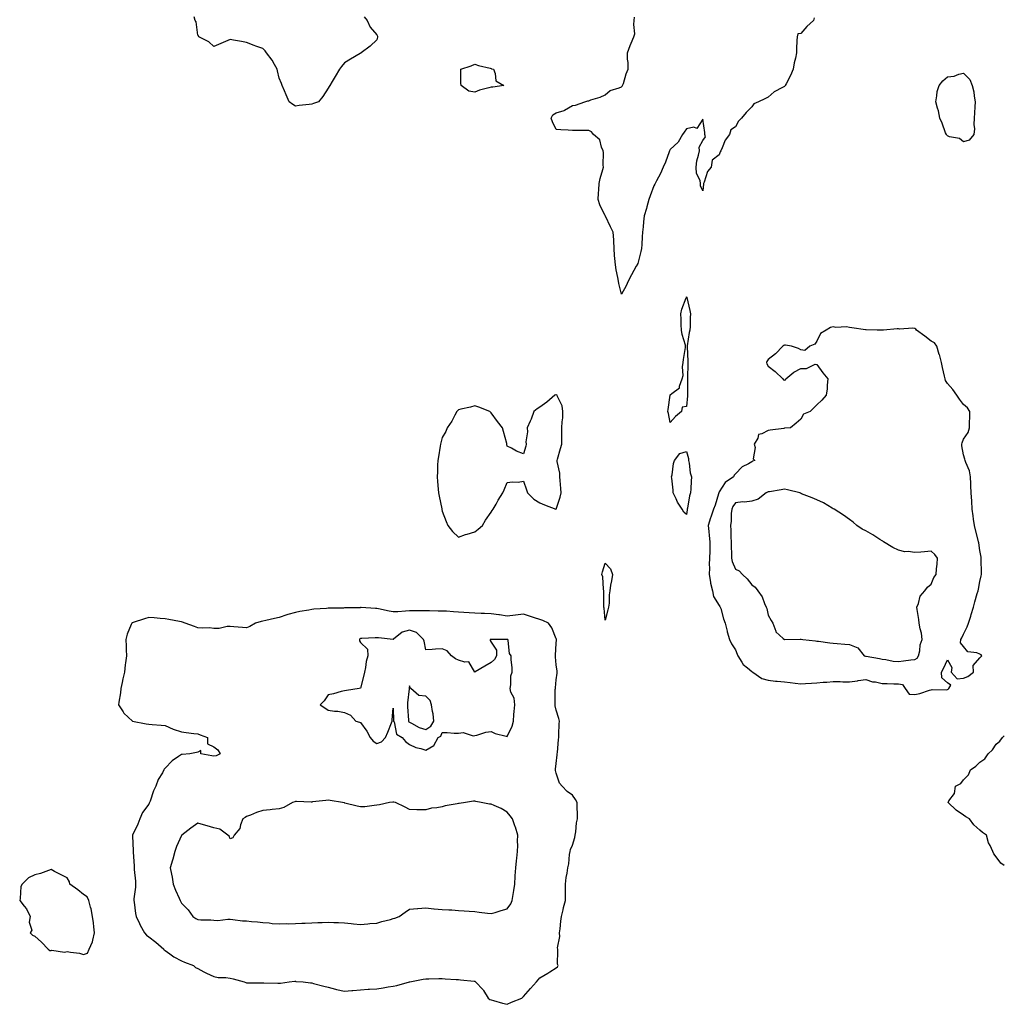
# Model space of a CAD drawing. Units: inches. Extents: x 931523 to 934163, y 7287338 to 7289978.
# Drawn here: x 933559 to 934163, y 7287988 to 7288592 of the extents above; entities that cross this region are included whole.
import ezdxf

# ---------------------------------------------------------------- set-up
doc = ezdxf.new("R2010")
doc.units = ezdxf.units.IN
doc.header["$MEASUREMENT"] = 0
doc.layers.add('Contour_93157287', color=7, linetype='Continuous', true_color=0x09edfe)

msp = doc.modelspace()

# ---------------------------------------------------------------- linework, layer by layer
at = {"layer": 'Contour_93157287'}
for points in [[(933770.17, 7288594.05, 3226), (933772.1, 7288591.92, 3226), (933773.81, 7288587.68, 3226), (933778.05, 7288583.15, 3226), (933778.35, 7288582.22, 3226), (933778.42, 7288581.92, 3226), (933778.34, 7288581.63, 3226), (933778.05, 7288579.92, 3226), (933773.93, 7288576.04, 3226), (933768.4, 7288571.92, 3226), (933768.14, 7288571.83, 3226), (933768.05, 7288571.77, 3226), (933767.69, 7288571.56, 3226), (933761.84, 7288568.12, 3226), (933758.05, 7288565.98, 3226), (933756.28, 7288563.69, 3226), (933755.16, 7288561.92, 3226), (933752.42, 7288557.55, 3226), (933750.55, 7288554.42, 3226), (933749.06, 7288551.92, 3226), (933748.67, 7288551.3, 3226), (933748.05, 7288550.38, 3226), (933744.81, 7288545.15, 3226), (933742.14, 7288541.92, 3226), (933739.15, 7288540.83, 3226), (933738.05, 7288540.53, 3226), (933736.38, 7288540.25, 3226), (933730.24, 7288539.73, 3226), (933728.05, 7288539.27, 3226), (933726.38, 7288540.24, 3226), (933724.19, 7288541.92, 3226), (933722.36, 7288546.24, 3226), (933721.31, 7288548.67, 3226), (933719.92, 7288551.92, 3226), (933719.42, 7288553.3, 3226), (933718.05, 7288556.51, 3226), (933717.05, 7288560.92, 3226), (933716.84, 7288561.92, 3226), (933715.2, 7288564.76, 3226), (933713.74, 7288567.61, 3226), (933710.34, 7288571.92, 3226), (933709.39, 7288573.27, 3226), (933708.05, 7288574.65, 3226), (933703.79, 7288576.18, 3226), (933702.67, 7288576.54, 3226), (933698.05, 7288578.33, 3226), (933695.03, 7288578.9, 3226), (933690.1, 7288579.87, 3226), (933688.05, 7288580.24, 3226), (933685.14, 7288579.01, 3226), (933682.16, 7288577.81, 3226), (933678.05, 7288575.9, 3226), (933674.81, 7288578.68, 3226), (933668.83, 7288581.92, 3226), (933668.56, 7288582.43, 3226), (933668.05, 7288582.95, 3226), (933667.11, 7288590.97, 3226), (933666.53, 7288591.92, 3226), (933665.81, 7288594.17, 3226)], [(934046.4, 7288593.56, 3226), (934045.88, 7288591.92, 3226), (934041.85, 7288588.11, 3226), (934038.05, 7288583.93, 3226), (934036.38, 7288583.59, 3226), (934035.82, 7288581.92, 3226), (934035.69, 7288579.56, 3226), (934035.57, 7288574.39, 3226), (934035.44, 7288571.92, 3226), (934034.83, 7288568.71, 3226), (934034.08, 7288565.89, 3226), (934033.46, 7288561.92, 3226), (934031.76, 7288558.21, 3226), (934029.15, 7288553.01, 3226), (934028.61, 7288551.92, 3226), (934028.36, 7288551.61, 3226), (934028.05, 7288551.43, 3226), (934026.86, 7288550.73, 3226), (934021.83, 7288548.14, 3226), (934018.05, 7288544.79, 3226), (934016.13, 7288543.84, 3226), (934012.27, 7288541.92, 3226), (934009.3, 7288540.67, 3226), (934008.05, 7288538.98, 3226), (934004.51, 7288535.46, 3226), (934001.71, 7288531.92, 3226), (933999.95, 7288530.03, 3226), (933998.05, 7288526.62, 3226), (933995.29, 7288524.68, 3226), (933994.45, 7288521.92, 3226), (933991.63, 7288518.34, 3226), (933989.87, 7288513.74, 3226), (933988.97, 7288511.92, 3226), (933988.67, 7288511.3, 3226), (933988.05, 7288509.33, 3226), (933983.83, 7288506.14, 3226), (933983.12, 7288501.92, 3226), (933980.82, 7288499.15, 3226), (933978.88, 7288492.75, 3226), (933978.5, 7288491.92, 3226), (933978.38, 7288491.59, 3226), (933978.05, 7288487.39, 3226), (933976.5, 7288490.38, 3226), (933976.59, 7288491.92, 3226), (933976.28, 7288493.69, 3226), (933974.18, 7288498.05, 3226), (933973.83, 7288501.92, 3226), (933974.25, 7288505.72, 3226), (933975.43, 7288509.29, 3226), (933975.87, 7288511.92, 3226), (933975.79, 7288514.18, 3226), (933978.05, 7288518.14, 3226), (933979.56, 7288520.41, 3226), (933979.29, 7288521.92, 3226), (933979.33, 7288523.21, 3226), (933978.05, 7288531.3, 3226), (933974.42, 7288525.55, 3226), (933972.44, 7288526.3, 3226), (933968.05, 7288525.36, 3226), (933966.66, 7288523.31, 3226), (933965.5, 7288521.92, 3226), (933962.84, 7288517.13, 3226), (933958.05, 7288512.74, 3226), (933957.75, 7288512.21, 3226), (933957.6, 7288511.92, 3226), (933957.29, 7288511.17, 3226), (933955.11, 7288504.86, 3226), (933953.69, 7288501.92, 3226), (933952.05, 7288497.92, 3226), (933949.65, 7288493.52, 3226), (933948.85, 7288491.92, 3226), (933948.64, 7288491.33, 3226), (933948.05, 7288490.45, 3226), (933945.79, 7288484.18, 3226), (933944.94, 7288481.92, 3226), (933943.7, 7288477.57, 3226), (933943.45, 7288476.53, 3226), (933942, 7288471.92, 3226), (933941.69, 7288468.29, 3226), (933941.34, 7288465.21, 3226), (933941.06, 7288461.92, 3226), (933940.79, 7288459.18, 3226), (933940.52, 7288454.39, 3226), (933940.29, 7288451.92, 3226), (933939.97, 7288450.01, 3226), (933938.05, 7288442.77, 3226), (933937.77, 7288442.2, 3226), (933937.65, 7288441.92, 3226), (933937.18, 7288441.04, 3226), (933934.2, 7288435.78, 3226), (933932.19, 7288431.92, 3226), (933930.91, 7288429.07, 3226), (933928.05, 7288423.87, 3226), (933926.57, 7288430.45, 3226), (933926.2, 7288431.92, 3226), (933925.84, 7288434.13, 3226), (933924.89, 7288438.76, 3226), (933924.43, 7288441.92, 3226), (933924.08, 7288445.89, 3226), (933923.87, 7288447.73, 3226), (933923.53, 7288451.92, 3226), (933923.31, 7288456.66, 3226), (933923.38, 7288457.24, 3226), (933923.08, 7288461.92, 3226), (933921.27, 7288465.14, 3226), (933918.24, 7288471.72, 3226), (933918.15, 7288471.92, 3226), (933918.12, 7288471.99, 3226), (933918.05, 7288472.09, 3226), (933914.91, 7288478.78, 3226), (933913.86, 7288481.92, 3226), (933914.07, 7288485.9, 3226), (933914.12, 7288487.99, 3226), (933914.31, 7288491.92, 3226), (933915.05, 7288494.92, 3226), (933916.61, 7288500.48, 3226), (933916.99, 7288501.92, 3226), (933916.87, 7288503.1, 3226), (933917.02, 7288510.89, 3226), (933916.89, 7288511.92, 3226), (933915.86, 7288514.11, 3226), (933914.74, 7288518.61, 3226), (933910.86, 7288521.92, 3226), (933909.62, 7288523.48, 3226), (933908.05, 7288524.3, 3226), (933905.63, 7288524.34, 3226), (933900.42, 7288524.29, 3226), (933898.05, 7288524.3, 3226), (933895.37, 7288524.6, 3226), (933890.81, 7288524.67, 3226), (933888.05, 7288525.07, 3226), (933885.74, 7288529.61, 3226), (933884.91, 7288531.92, 3226), (933886.03, 7288533.93, 3226), (933888.05, 7288535.1, 3226), (933892.86, 7288536.73, 3226), (933893.19, 7288536.78, 3226), (933898.05, 7288539.66, 3226), (933899.98, 7288539.99, 3226), (933905.55, 7288541.92, 3226), (933907.48, 7288542.49, 3226), (933908.05, 7288542.66, 3226), (933909.25, 7288543.12, 3226), (933915.1, 7288544.87, 3226), (933918.05, 7288546.33, 3226), (933921.12, 7288548.85, 3226), (933926.64, 7288550.51, 3226), (933928.05, 7288551.15, 3226), (933928.44, 7288551.53, 3226), (933928.81, 7288551.92, 3226), (933929.24, 7288553.11, 3226), (933930.92, 7288559.05, 3226), (933932.27, 7288561.92, 3226), (933932.19, 7288566.05, 3226), (933931.87, 7288568.09, 3226), (933931.79, 7288571.92, 3226), (933933.38, 7288576.59, 3226), (933934.02, 7288577.9, 3226), (933935.75, 7288581.92, 3226), (933936.19, 7288583.78, 3226), (933935.61, 7288589.49, 3226), (933935.92, 7288591.92, 3226), (933936.11, 7288593.85, 3226)], [(934163, 7288073.36, 3226), (934160.91, 7288074.78, 3226), (934158.05, 7288078.59, 3226), (934156.62, 7288080.49, 3226), (934156.05, 7288081.92, 3226), (934154.3, 7288085.67, 3226), (934153.37, 7288087.24, 3226), (934152.01, 7288091.92, 3226), (934149.69, 7288093.56, 3226), (934148.05, 7288094.94, 3226), (934144.38, 7288098.26, 3226), (934141.58, 7288101.92, 3226), (934139.32, 7288103.2, 3226), (934138.05, 7288104.1, 3226), (934133.47, 7288107.35, 3226), (934128.6, 7288111.92, 3226), (934129.05, 7288112.92, 3226), (934132.38, 7288117.59, 3226), (934133.01, 7288121.92, 3226), (934136.29, 7288123.68, 3226), (934138.05, 7288125.92, 3226), (934141.02, 7288128.95, 3226), (934142.21, 7288131.92, 3226), (934145.62, 7288134.35, 3226), (934148.05, 7288136.64, 3226), (934151.12, 7288138.85, 3226), (934153.05, 7288141.92, 3226), (934155.73, 7288144.24, 3226), (934158.05, 7288147.75, 3226), (934160.32, 7288149.65, 3226), (934161.91, 7288151.92, 3226), (934163, 7288152.85, 3226)]]:
    msp.add_polyline3d(points, dxfattribs=at)
for points in [[(933848.05, 7288550.98, 3226), (933846.64, 7288550.51, 3226), (933840.89, 7288549.08, 3226), (933838.05, 7288547.82, 3226), (933834.53, 7288548.4, 3226), (933829.63, 7288551.92, 3226), (933829.49, 7288553.37, 3226), (933829.55, 7288560.42, 3226), (933829.44, 7288561.92, 3226), (933835.92, 7288564.06, 3226), (933838.05, 7288565.05, 3226), (933840.33, 7288564.21, 3226), (933847.42, 7288562.55, 3226), (933848.05, 7288562.36, 3226), (933848.35, 7288562.22, 3226), (933849.51, 7288561.92, 3226), (933850.62, 7288559.35, 3226), (933851.05, 7288554.92, 3226), (933855.9, 7288551.92, 3226), (933849.11, 7288550.86, 3226)], [(934138.05, 7288517.49, 3226), (934135.57, 7288519.44, 3226), (934129.44, 7288520.53, 3226), (934128.05, 7288521.07, 3226), (934127.7, 7288521.57, 3226), (934127.44, 7288521.92, 3226), (934127.01, 7288522.96, 3226), (934124.92, 7288528.79, 3226), (934123.38, 7288531.92, 3226), (934122.55, 7288536.41, 3226), (934121.98, 7288537.98, 3226), (934121, 7288541.92, 3226), (934121.7, 7288545.56, 3226), (934121.76, 7288548.21, 3226), (934122.95, 7288551.92, 3226), (934125.22, 7288554.74, 3226), (934128.05, 7288557.22, 3226), (934132.31, 7288557.66, 3226), (934135.05, 7288558.92, 3226), (934138.05, 7288559.55, 3226), (934141.81, 7288555.69, 3226), (934143.18, 7288551.92, 3226), (934144.23, 7288548.1, 3226), (934144.44, 7288545.52, 3226), (934145.15, 7288541.92, 3226), (934144.99, 7288538.86, 3226), (934144.76, 7288535.21, 3226), (934144.54, 7288531.92, 3226), (934144.25, 7288528.12, 3226), (934144.65, 7288525.32, 3226), (934144.26, 7288521.92, 3226), (934141.52, 7288518.45, 3226)], [(933958.05, 7288345.25, 3226), (933956.88, 7288350.75, 3226), (933956.64, 7288351.92, 3226), (933956.78, 7288353.19, 3226), (933957.99, 7288361.86, 3226), (933958, 7288361.92, 3226), (933958.05, 7288362.05, 3226), (933959.05, 7288362.92, 3226), (933963.62, 7288366.34, 3226), (933963.66, 7288367.53, 3226), (933965.29, 7288371.92, 3226), (933965.92, 7288374.05, 3226), (933965.47, 7288379.34, 3226), (933965.91, 7288381.92, 3226), (933966.21, 7288383.76, 3226), (933967.36, 7288391.23, 3226), (933967.47, 7288391.92, 3226), (933967.3, 7288392.66, 3226), (933965.36, 7288399.23, 3226), (933964.88, 7288401.92, 3226), (933964.77, 7288405.19, 3226), (933964.69, 7288408.56, 3226), (933964.58, 7288411.92, 3226), (933965.16, 7288414.81, 3226), (933967.85, 7288421.72, 3226), (933967.9, 7288421.92, 3226), (933967.94, 7288422.03, 3226), (933968.05, 7288422.2, 3226), (933968.1, 7288421.98, 3226), (933968.12, 7288421.92, 3226), (933968.14, 7288421.83, 3226), (933969.94, 7288413.8, 3226), (933970.51, 7288411.92, 3226), (933970.28, 7288409.69, 3226), (933970.18, 7288404.06, 3226), (933969.99, 7288401.92, 3226), (933969.66, 7288400.31, 3226), (933968.39, 7288392.25, 3226), (933968.32, 7288391.92, 3226), (933968.31, 7288391.66, 3226), (933968.88, 7288382.75, 3226), (933968.85, 7288381.92, 3226), (933968.84, 7288381.13, 3226), (933968.63, 7288372.5, 3226), (933968.62, 7288371.92, 3226), (933968.58, 7288371.39, 3226), (933968.61, 7288362.48, 3226), (933968.57, 7288361.92, 3226), (933968.52, 7288361.44, 3226), (933968.05, 7288355.04, 3226), (933965.36, 7288354.62, 3226), (933964.87, 7288351.92, 3226), (933961.17, 7288348.8, 3226)], [(934128.05, 7288181.23, 3227), (934128.53, 7288181.44, 3227), (934128.88, 7288181.92, 3227), (934130.09, 7288183.96, 3227), (934128.05, 7288185.4, 3227), (934124.59, 7288188.46, 3227), (934124.5, 7288191.92, 3227), (934125.78, 7288194.19, 3227), (934128.05, 7288199.47, 3227), (934130.87, 7288194.73, 3227), (934130.38, 7288191.92, 3227), (934134, 7288187.88, 3227), (934138.05, 7288188.35, 3227), (934140.7, 7288189.26, 3227), (934144.01, 7288191.92, 3227), (934143.9, 7288196.06, 3227), (934148.05, 7288200.8, 3227), (934148.58, 7288201.39, 3227), (934149.15, 7288201.92, 3227), (934148.75, 7288202.62, 3227), (934148.05, 7288203, 3227), (934146.19, 7288203.78, 3227), (934140.63, 7288204.51, 3227), (934138.05, 7288207.64, 3227), (934136.03, 7288209.91, 3227), (934136.3, 7288211.92, 3227), (934136.91, 7288213.06, 3227), (934138.05, 7288215.37, 3227), (934140.26, 7288219.71, 3227), (934141.04, 7288221.92, 3227), (934142.36, 7288226.24, 3227), (934142.68, 7288227.29, 3227), (934144.1, 7288231.92, 3227), (934144.96, 7288235.01, 3227), (934146.4, 7288240.27, 3227), (934146.86, 7288241.92, 3227), (934147.07, 7288242.91, 3227), (934148.05, 7288247.52, 3227), (934148.86, 7288251.12, 3227), (934148.99, 7288251.92, 3227), (934148.96, 7288252.84, 3227), (934148.82, 7288261.15, 3227), (934148.81, 7288261.92, 3227), (934148.7, 7288262.57, 3227), (934148.05, 7288266.57, 3227), (934147.46, 7288271.33, 3227), (934147.22, 7288271.92, 3227), (934146.94, 7288273.03, 3227), (934145.35, 7288279.22, 3227), (934144.65, 7288281.92, 3227), (934144.09, 7288285.88, 3227), (934143.99, 7288287.86, 3227), (934143.27, 7288291.92, 3227), (934143, 7288296.87, 3227), (934142.99, 7288296.98, 3227), (934142.68, 7288301.92, 3227), (934142.52, 7288306.39, 3227), (934142.47, 7288307.51, 3227), (934142.3, 7288311.92, 3227), (934141.57, 7288315.45, 3227), (934139.34, 7288320.63, 3227), (934138.95, 7288321.92, 3227), (934138.88, 7288322.75, 3227), (934138.05, 7288325.23, 3227), (934136.9, 7288330.78, 3227), (934136.89, 7288331.92, 3227), (934137.24, 7288332.73, 3227), (934138.05, 7288334.88, 3227), (934140.89, 7288339.08, 3227), (934141.72, 7288341.92, 3227), (934141.64, 7288345.51, 3227), (934141.89, 7288348.08, 3227), (934141.83, 7288351.92, 3227), (934140.34, 7288354.21, 3227), (934138.05, 7288356.3, 3227), (934135.56, 7288359.44, 3227), (934133.92, 7288361.92, 3227), (934131.5, 7288365.38, 3227), (934128.05, 7288369.06, 3227), (934126.98, 7288370.85, 3227), (934126.72, 7288371.92, 3227), (934126.4, 7288373.57, 3227), (934124.98, 7288378.85, 3227), (934124.49, 7288381.92, 3227), (934123.14, 7288386.83, 3227), (934123.1, 7288386.97, 3227), (934121.67, 7288391.92, 3227), (934120.08, 7288393.95, 3227), (934118.05, 7288395.13, 3227), (934114.21, 7288398.08, 3227), (934109.13, 7288401.92, 3227), (934108.64, 7288402.51, 3227), (934108.05, 7288402.85, 3227), (934106.93, 7288403.04, 3227), (934098.63, 7288402.51, 3227), (934098.05, 7288402.69, 3227), (934097.28, 7288402.69, 3227), (934088.84, 7288401.92, 3227), (934088.08, 7288401.88, 3227), (934088.05, 7288401.87, 3227), (934088, 7288401.87, 3227), (934085.05, 7288401.92, 3227), (934078.21, 7288402.08, 3227), (934078.05, 7288402.07, 3227), (934077.87, 7288402.1, 3227), (934069.39, 7288403.26, 3227), (934068.05, 7288403.55, 3227), (934066.14, 7288403.82, 3227), (934059.68, 7288403.55, 3227), (934058.05, 7288403.92, 3227), (934056.41, 7288403.56, 3227), (934053.75, 7288401.92, 3227), (934050.29, 7288399.68, 3227), (934048.05, 7288395.13, 3227), (934046.74, 7288393.23, 3227), (934043.71, 7288391.92, 3227), (934040.67, 7288389.3, 3227), (934038.05, 7288389.69, 3227), (934036.66, 7288390.53, 3227), (934032.39, 7288391.92, 3227), (934028.79, 7288392.65, 3227), (934028.05, 7288392.58, 3227), (934027.65, 7288392.32, 3227), (934027.05, 7288391.92, 3227), (934022.62, 7288387.35, 3227), (934018.05, 7288383.88, 3227), (934017.33, 7288382.64, 3227), (934017, 7288381.92, 3227), (934017.25, 7288381.12, 3227), (934018.05, 7288379.79, 3227), (934022.49, 7288376.36, 3227), (934027.11, 7288371.92, 3227), (934027.55, 7288371.42, 3227), (934028.05, 7288371.21, 3227), (934028.65, 7288371.32, 3227), (934028.98, 7288371.92, 3227), (934033.84, 7288376.13, 3227), (934038.05, 7288378.4, 3227), (934041.7, 7288378.27, 3227), (934047.02, 7288380.89, 3227), (934048.05, 7288380.77, 3227), (934051.71, 7288375.58, 3227), (934054.66, 7288371.92, 3227), (934054.29, 7288368.16, 3227), (934054.24, 7288365.73, 3227), (934053.78, 7288361.92, 3227), (934051.03, 7288358.94, 3227), (934048.05, 7288356.02, 3227), (934046, 7288353.97, 3227), (934043.78, 7288351.92, 3227), (934039.78, 7288350.19, 3227), (934038.05, 7288347.13, 3227), (934035.27, 7288344.7, 3227), (934031.83, 7288341.92, 3227), (934028.29, 7288341.68, 3227), (934028.05, 7288341.65, 3227), (934027.7, 7288341.57, 3227), (934019.43, 7288340.54, 3227), (934018.05, 7288340.19, 3227), (934014.25, 7288338.11, 3227), (934012.27, 7288337.7, 3227), (934011.69, 7288335.56, 3227), (934009.54, 7288331.92, 3227), (934010.12, 7288329.85, 3227), (934008.89, 7288322.77, 3227), (934009.92, 7288321.92, 3227), (934008.58, 7288321.39, 3227), (934008.05, 7288321.1, 3227), (934005.97, 7288319.84, 3227), (934002.08, 7288317.89, 3227), (933998.05, 7288313.74, 3227), (933997.17, 7288312.8, 3227), (933996.8, 7288311.92, 3227), (933991.7, 7288308.27, 3227), (933988.05, 7288302.57, 3227), (933987.82, 7288302.15, 3227), (933987.75, 7288301.92, 3227), (933987.6, 7288301.47, 3227), (933985.56, 7288294.41, 3227), (933984.61, 7288291.92, 3227), (933982.91, 7288287.07, 3227), (933982.81, 7288286.69, 3227), (933981.37, 7288281.92, 3227), (933981.77, 7288278.2, 3227), (933981.91, 7288275.78, 3227), (933982.38, 7288271.92, 3227), (933982.29, 7288267.68, 3227), (933982.28, 7288266.15, 3227), (933982.19, 7288261.92, 3227), (933981.99, 7288257.98, 3227), (933982.01, 7288255.88, 3227), (933981.83, 7288251.92, 3227), (933982.7, 7288247.27, 3227), (933982.75, 7288246.63, 3227), (933983.89, 7288241.92, 3227), (933984.54, 7288238.41, 3227), (933988.05, 7288232.96, 3227), (933988.45, 7288232.32, 3227), (933988.71, 7288231.92, 3227), (933989.01, 7288230.96, 3227), (933990.71, 7288224.59, 3227), (933991.69, 7288221.92, 3227), (933992.86, 7288217.11, 3227), (933992.91, 7288216.78, 3227), (933994.39, 7288211.92, 3227), (933995.51, 7288209.38, 3227), (933998.05, 7288205.56, 3227), (933999.05, 7288202.92, 3227), (933999.4, 7288201.92, 3227), (934001.98, 7288197.99, 3227), (934002.73, 7288196.6, 3227), (934005.4, 7288194.57, 3227), (934008.05, 7288192.38, 3227), (934008.31, 7288192.18, 3227), (934008.71, 7288191.92, 3227), (934014.28, 7288188.15, 3227), (934018.05, 7288186.97, 3227), (934022.65, 7288186.52, 3227), (934023.53, 7288186.44, 3227), (934028.05, 7288186.01, 3227), (934031.69, 7288185.56, 3227), (934034.76, 7288185.2, 3227), (934038.05, 7288184.8, 3227), (934041.09, 7288184.96, 3227), (934044.71, 7288185.26, 3227), (934048.05, 7288185.43, 3227), (934051.86, 7288185.73, 3227), (934054.08, 7288185.88, 3227), (934058.05, 7288186.22, 3227), (934062.3, 7288186.18, 3227), (934063.91, 7288186.06, 3227), (934068.05, 7288186.03, 3227), (934072.84, 7288186.71, 3227), (934073.23, 7288186.74, 3227), (934078.05, 7288187.49, 3227), (934082.16, 7288186.03, 3227), (934084.03, 7288185.94, 3227), (934088.05, 7288185.04, 3227), (934091.22, 7288185.09, 3227), (934095.19, 7288184.77, 3227), (934098.05, 7288184.84, 3227), (934100.43, 7288184.29, 3227), (934102.18, 7288181.92, 3227), (934104.66, 7288178.53, 3227), (934108.05, 7288178.21, 3227), (934111.08, 7288178.89, 3227), (934117.05, 7288180.91, 3227), (934118.05, 7288181.19, 3227), (934118.69, 7288181.28, 3227), (934127.27, 7288181.15, 3227)], [(933838.05, 7288277.99, 3227), (933840.2, 7288279.77, 3227), (933842.78, 7288281.92, 3227), (933844.7, 7288285.27, 3227), (933848.05, 7288290.06, 3227), (933848.8, 7288291.17, 3227), (933849.39, 7288291.92, 3227), (933851.16, 7288295.03, 3227), (933852.49, 7288297.48, 3227), (933855.38, 7288301.92, 3227), (933856.1, 7288303.87, 3227), (933858.05, 7288308.32, 3227), (933861.16, 7288308.81, 3227), (933864.77, 7288308.64, 3227), (933868.05, 7288309.08, 3227), (933869.91, 7288303.78, 3227), (933870.42, 7288301.92, 3227), (933874.22, 7288298.08, 3227), (933878.05, 7288295.84, 3227), (933880.81, 7288294.68, 3227), (933887.79, 7288291.92, 3227), (933887.96, 7288291.83, 3227), (933888.05, 7288291.78, 3227), (933888.08, 7288291.89, 3227), (933888.09, 7288291.92, 3227), (933888.1, 7288291.97, 3227), (933890.57, 7288299.4, 3227), (933891.03, 7288301.92, 3227), (933890.81, 7288304.68, 3227), (933890.43, 7288309.54, 3227), (933890.25, 7288311.92, 3227), (933890.19, 7288314.06, 3227), (933888.67, 7288321.3, 3227), (933888.65, 7288321.92, 3227), (933888.87, 7288322.74, 3227), (933890.77, 7288329.21, 3227), (933891.45, 7288331.92, 3227), (933891.54, 7288335.42, 3227), (933891.49, 7288338.48, 3227), (933891.59, 7288341.92, 3227), (933891.7, 7288345.57, 3227), (933892.01, 7288347.96, 3227), (933892.11, 7288351.92, 3227), (933891.6, 7288355.47, 3227), (933888.85, 7288361.12, 3227), (933888.64, 7288361.92, 3227), (933888.27, 7288362.14, 3227), (933888.05, 7288362.25, 3227), (933887.79, 7288362.18, 3227), (933887.15, 7288361.92, 3227), (933882.28, 7288357.69, 3227), (933878.05, 7288354.51, 3227), (933876.45, 7288353.52, 3227), (933874.37, 7288351.92, 3227), (933872.72, 7288347.24, 3227), (933872.05, 7288345.92, 3227), (933870.25, 7288341.92, 3227), (933870.44, 7288339.53, 3227), (933869.41, 7288333.29, 3227), (933869.6, 7288331.92, 3227), (933869.35, 7288330.61, 3227), (933868.05, 7288325.92, 3227), (933863.76, 7288327.63, 3227), (933860.55, 7288329.42, 3227), (933858.05, 7288330.61, 3227), (933857.84, 7288331.71, 3227), (933857.8, 7288331.92, 3227), (933857.7, 7288332.27, 3227), (933855.68, 7288339.55, 3227), (933855.05, 7288341.92, 3227), (933851.94, 7288345.81, 3227), (933848.05, 7288351.05, 3227), (933847.65, 7288351.52, 3227), (933847.26, 7288351.92, 3227), (933840.6, 7288354.48, 3227), (933838.05, 7288355.3, 3227), (933835.44, 7288354.53, 3227), (933829.44, 7288353.31, 3227), (933828.05, 7288352.95, 3227), (933827.56, 7288352.41, 3227), (933827.04, 7288351.92, 3227), (933825.79, 7288349.66, 3227), (933823.94, 7288346.03, 3227), (933821.08, 7288341.92, 3227), (933820.22, 7288339.74, 3227), (933818.05, 7288335.86, 3227), (933817.26, 7288332.71, 3227), (933816.99, 7288331.92, 3227), (933816.76, 7288330.63, 3227), (933815.85, 7288324.12, 3227), (933815.38, 7288321.92, 3227), (933815.2, 7288319.07, 3227), (933815.11, 7288314.86, 3227), (933814.91, 7288311.92, 3227), (933815.12, 7288308.99, 3227), (933815.62, 7288304.35, 3227), (933815.82, 7288301.92, 3227), (933816.17, 7288300.05, 3227), (933817.78, 7288292.19, 3227), (933817.83, 7288291.92, 3227), (933817.87, 7288291.73, 3227), (933818.05, 7288290.67, 3227), (933820.53, 7288284.4, 3227), (933821.49, 7288281.92, 3227), (933824.36, 7288278.23, 3227), (933828.05, 7288274.88, 3227), (933832.46, 7288276.33, 3227), (933833.31, 7288276.67, 3227)], [(933968.05, 7288288.79, 3226), (933966.36, 7288290.23, 3226), (933965.36, 7288291.92, 3226), (933962.47, 7288296.34, 3226), (933961.66, 7288298.32, 3226), (933959.91, 7288301.92, 3226), (933959.73, 7288303.6, 3226), (933958.95, 7288311.02, 3226), (933958.86, 7288311.92, 3226), (933959.12, 7288312.98, 3226), (933959.97, 7288320, 3226), (933960.65, 7288321.92, 3226), (933963.83, 7288326.14, 3226), (933968.05, 7288327.29, 3226), (933969.21, 7288323.08, 3226), (933969.32, 7288321.92, 3226), (933969.69, 7288320.28, 3226), (933970.34, 7288314.21, 3226), (933971.03, 7288311.92, 3226), (933970.77, 7288309.21, 3226), (933970.62, 7288304.49, 3226), (933970.4, 7288301.92, 3226), (933969.76, 7288300.21, 3226), (933968.62, 7288292.49, 3226), (933968.46, 7288291.92, 3226), (933968.4, 7288291.57, 3226)], [(934108.05, 7288199.75, 3228), (934109.48, 7288200.49, 3228), (934110.38, 7288201.92, 3228), (934111.13, 7288205, 3228), (934111.32, 7288208.65, 3228), (934112.64, 7288211.92, 3228), (934112.12, 7288215.98, 3228), (934111.38, 7288218.59, 3228), (934110.81, 7288221.92, 3228), (934110.46, 7288224.33, 3228), (934109.53, 7288230.45, 3228), (934109.31, 7288231.92, 3228), (934110.26, 7288234.13, 3228), (934111.35, 7288238.62, 3228), (934114.14, 7288241.92, 3228), (934115.92, 7288244.05, 3228), (934118.05, 7288246.03, 3228), (934119.86, 7288250.11, 3228), (934121.09, 7288251.92, 3228), (934121.4, 7288255.27, 3228), (934121.71, 7288258.26, 3228), (934122.04, 7288261.92, 3228), (934120.31, 7288264.19, 3228), (934118.05, 7288266.21, 3228), (934114.12, 7288265.85, 3228), (934111.82, 7288265.69, 3228), (934108.05, 7288265.36, 3228), (934104.01, 7288265.96, 3228), (934101.98, 7288265.85, 3228), (934098.05, 7288266.79, 3228), (934094.69, 7288268.55, 3228), (934088.83, 7288271.92, 3228), (934088.38, 7288272.24, 3228), (934088.05, 7288272.45, 3228), (934086.62, 7288273.35, 3228), (934082.29, 7288276.16, 3228), (934078.05, 7288278.64, 3228), (934075.88, 7288279.75, 3228), (934072.55, 7288281.92, 3228), (934070.18, 7288284.06, 3228), (934068.05, 7288285.64, 3228), (934064.34, 7288288.21, 3228), (934058.53, 7288291.92, 3228), (934058.25, 7288292.12, 3228), (934058.05, 7288292.22, 3228), (934057.33, 7288292.64, 3228), (934052.03, 7288295.9, 3228), (934048.05, 7288297.79, 3228), (934045.02, 7288298.89, 3228), (934038.5, 7288301.47, 3228), (934037.85, 7288301.72, 3228), (934037.58, 7288301.92, 3228), (934029.98, 7288303.84, 3228), (934028.05, 7288304.17, 3228), (934026.08, 7288303.89, 3228), (934018.83, 7288302.7, 3228), (934018.05, 7288302.58, 3228), (934017.63, 7288302.34, 3228), (934016.92, 7288301.92, 3228), (934011.9, 7288298.07, 3228), (934008.05, 7288296.97, 3228), (934003.6, 7288296.36, 3228), (934002.53, 7288296.39, 3228), (933998.05, 7288295.94, 3228), (933996.37, 7288293.6, 3228), (933995.74, 7288291.92, 3228), (933995.42, 7288289.29, 3228), (933995.4, 7288284.57, 3228), (933994.98, 7288281.92, 3228), (933995.17, 7288279.04, 3228), (933995.14, 7288274.82, 3228), (933995.32, 7288271.92, 3228), (933995.35, 7288269.22, 3228), (933995.61, 7288264.36, 3228), (933995.65, 7288261.92, 3228), (933995.94, 7288259.81, 3228), (933998.05, 7288255.18, 3228), (934000.33, 7288254.2, 3228), (934002.3, 7288251.92, 3228), (934005.26, 7288249.14, 3228), (934008.05, 7288245.64, 3228), (934010.2, 7288244.07, 3228), (934011.76, 7288241.92, 3228), (934014.37, 7288238.24, 3228), (934015.95, 7288234.02, 3228), (934016.95, 7288231.92, 3228), (934017.19, 7288231.06, 3228), (934018.05, 7288226.92, 3228), (934019.87, 7288223.75, 3228), (934020.92, 7288221.92, 3228), (934022.84, 7288217.13, 3228), (934022.89, 7288216.76, 3228), (934027.34, 7288212.63, 3228), (934028.05, 7288211.95, 3228), (934028.08, 7288211.95, 3228), (934037.74, 7288212.23, 3228), (934038.05, 7288212.22, 3228), (934038.3, 7288212.17, 3228), (934039.46, 7288211.92, 3228), (934047.21, 7288211.09, 3228), (934048.05, 7288211.01, 3228), (934049.09, 7288210.88, 3228), (934056.03, 7288209.91, 3228), (934058.05, 7288209.66, 3228), (934060.48, 7288209.49, 3228), (934065.19, 7288209.07, 3228), (934068.05, 7288208.88, 3228), (934073.03, 7288206.89, 3228), (934077.08, 7288201.92, 3228), (934077.86, 7288201.73, 3228), (934078.05, 7288201.72, 3228), (934078.3, 7288201.67, 3228), (934086.5, 7288200.37, 3228), (934088.05, 7288199.89, 3228), (934090.26, 7288199.71, 3228), (934094.77, 7288198.64, 3228), (934098.05, 7288198.45, 3228), (934101.1, 7288198.87, 3228), (934105.55, 7288199.42, 3228)], [(933918.05, 7288223.95, 3226), (933917.43, 7288231.3, 3226), (933917.29, 7288231.92, 3226), (933917.31, 7288232.66, 3226), (933917.27, 7288241.14, 3226), (933917.29, 7288241.92, 3226), (933917.08, 7288242.89, 3226), (933916.57, 7288250.44, 3226), (933916.07, 7288251.92, 3226), (933916.4, 7288253.57, 3226), (933918.05, 7288258.92, 3226), (933921.41, 7288255.28, 3226), (933922.51, 7288251.92, 3226), (933921.95, 7288248.02, 3226), (933921.39, 7288245.26, 3226), (933920.85, 7288241.92, 3226), (933920.55, 7288239.43, 3226), (933920.47, 7288234.34, 3226), (933920.22, 7288231.92, 3226), (933919.81, 7288230.16, 3226)], [(933858.05, 7287988.12, 3227), (933860.56, 7287989.41, 3227), (933866.85, 7287991.92, 3227), (933867.57, 7287992.41, 3227), (933868.05, 7287992.88, 3227), (933872.24, 7287997.73, 3227), (933875.87, 7288001.92, 3227), (933876.92, 7288003.05, 3227), (933878.05, 7288004.32, 3227), (933882.85, 7288007.13, 3227), (933884.11, 7288007.97, 3227), (933888.05, 7288010.58, 3227), (933888.79, 7288011.18, 3227), (933889.17, 7288011.92, 3227), (933888.93, 7288012.81, 3227), (933889.12, 7288020.85, 3227), (933888.94, 7288021.92, 3227), (933888.92, 7288022.79, 3227), (933890.19, 7288029.78, 3227), (933890.16, 7288031.92, 3227), (933890.5, 7288034.37, 3227), (933890.79, 7288039.18, 3227), (933891.25, 7288041.92, 3227), (933892.24, 7288046.12, 3227), (933892.42, 7288047.55, 3227), (933893.82, 7288051.92, 3227), (933893.76, 7288056.22, 3227), (933893.77, 7288057.64, 3227), (933893.7, 7288061.92, 3227), (933894.13, 7288065.84, 3227), (933894.74, 7288068.61, 3227), (933895.18, 7288071.92, 3227), (933895.72, 7288074.25, 3227), (933896.24, 7288080.11, 3227), (933896.58, 7288081.92, 3227), (933896.86, 7288083.11, 3227), (933898.05, 7288085.82, 3227), (933899.51, 7288090.46, 3227), (933899.77, 7288091.92, 3227), (933900.14, 7288094.01, 3227), (933900.53, 7288099.44, 3227), (933901.1, 7288101.92, 3227), (933901.01, 7288104.88, 3227), (933900.92, 7288109.05, 3227), (933900.84, 7288111.92, 3227), (933899.84, 7288113.71, 3227), (933898.05, 7288116.45, 3227), (933894.78, 7288118.65, 3227), (933891.74, 7288121.92, 3227), (933890.06, 7288123.93, 3227), (933888.05, 7288129.98, 3227), (933887.64, 7288131.51, 3227), (933887.59, 7288131.92, 3227), (933887.64, 7288132.33, 3227), (933888.05, 7288135.88, 3227), (933888.66, 7288141.3, 3227), (933888.66, 7288141.92, 3227), (933888.77, 7288142.63, 3227), (933889.35, 7288150.62, 3227), (933889.59, 7288151.92, 3227), (933889.74, 7288153.61, 3227), (933889.78, 7288160.19, 3227), (933889.97, 7288161.92, 3227), (933889.72, 7288163.59, 3227), (933888.05, 7288168.54, 3227), (933887.48, 7288171.35, 3227), (933887.42, 7288171.92, 3227), (933887.48, 7288172.49, 3227), (933887.47, 7288181.34, 3227), (933887.53, 7288181.92, 3227), (933887.59, 7288182.38, 3227), (933888.05, 7288187.24, 3227), (933888.7, 7288191.27, 3227), (933888.72, 7288191.92, 3227), (933888.67, 7288192.55, 3227), (933888.05, 7288196.49, 3227), (933887.59, 7288201.46, 3227), (933887.55, 7288201.92, 3227), (933887.59, 7288202.38, 3227), (933888.05, 7288209.59, 3227), (933888.27, 7288211.71, 3227), (933888.26, 7288211.92, 3227), (933888.26, 7288212.13, 3227), (933888.05, 7288212.38, 3227), (933885.35, 7288219.22, 3227), (933883.22, 7288221.92, 3227), (933879.75, 7288223.62, 3227), (933878.05, 7288224.18, 3227), (933874.63, 7288225.34, 3227), (933872.32, 7288226.19, 3227), (933868.05, 7288227.54, 3227), (933863.08, 7288226.95, 3227), (933863.03, 7288226.94, 3227), (933858.05, 7288226.33, 3227), (933853.26, 7288227.13, 3227), (933852.83, 7288227.14, 3227), (933848.05, 7288227.76, 3227), (933844.13, 7288228, 3227), (933841.94, 7288228.03, 3227), (933838.05, 7288228.25, 3227), (933834.59, 7288228.45, 3227), (933831.35, 7288228.63, 3227), (933828.05, 7288228.81, 3227), (933825.05, 7288228.92, 3227), (933820.67, 7288229.3, 3227), (933818.05, 7288229.4, 3227), (933815.56, 7288229.43, 3227), (933810.39, 7288229.58, 3227), (933808.05, 7288229.62, 3227), (933805.74, 7288229.61, 3227), (933800.43, 7288229.54, 3227), (933798.05, 7288229.53, 3227), (933795.6, 7288229.48, 3227), (933790.9, 7288229.07, 3227), (933788.05, 7288229.02, 3227), (933785.47, 7288229.34, 3227), (933779.06, 7288230.91, 3227), (933778.05, 7288231.07, 3227), (933777.2, 7288231.07, 3227), (933768.43, 7288231.54, 3227), (933768.05, 7288231.54, 3227), (933767.65, 7288231.52, 3227), (933758.53, 7288231.44, 3227), (933758.05, 7288231.41, 3227), (933757.45, 7288231.32, 3227), (933748.69, 7288231.28, 3227), (933748.05, 7288231.15, 3227), (933747.16, 7288231.03, 3227), (933739.35, 7288230.62, 3227), (933738.05, 7288230.42, 3227), (933736.16, 7288230.03, 3227), (933730.72, 7288229.24, 3227), (933728.05, 7288228.6, 3227), (933723.43, 7288227.3, 3227), (933722.8, 7288227.17, 3227), (933718.05, 7288225.53, 3227), (933715.18, 7288224.79, 3227), (933709.83, 7288223.7, 3227), (933708.05, 7288223.28, 3227), (933706.92, 7288223.04, 3227), (933703.49, 7288221.92, 3227), (933700.05, 7288219.92, 3227), (933698.05, 7288219.21, 3227), (933695.55, 7288219.42, 3227), (933690.22, 7288219.74, 3227), (933688.05, 7288219.91, 3227), (933686.1, 7288219.98, 3227), (933681.25, 7288218.72, 3227), (933678.05, 7288218.78, 3227), (933675.32, 7288219.19, 3227), (933671.04, 7288218.93, 3227), (933668.05, 7288219.24, 3227), (933666.02, 7288219.89, 3227), (933660.44, 7288221.92, 3227), (933658.81, 7288222.67, 3227), (933658.05, 7288222.9, 3227), (933656.84, 7288223.13, 3227), (933650.41, 7288224.28, 3227), (933648.05, 7288224.74, 3227), (933645.03, 7288224.95, 3227), (933641.44, 7288225.31, 3227), (933638.05, 7288225.51, 3227), (933635.34, 7288224.63, 3227), (933628.51, 7288222.38, 3227), (933628.05, 7288222.23, 3227), (933627.83, 7288222.14, 3227), (933627.55, 7288221.92, 3227), (933627.33, 7288221.2, 3227), (933624.72, 7288215.25, 3227), (933624.04, 7288211.92, 3227), (933624.13, 7288208, 3227), (933624.24, 7288205.73, 3227), (933624.34, 7288201.92, 3227), (933623.82, 7288197.68, 3227), (933623.57, 7288196.4, 3227), (933623.1, 7288191.92, 3227), (933622.21, 7288187.77, 3227), (933621.66, 7288185.53, 3227), (933620.85, 7288181.92, 3227), (933620.65, 7288179.32, 3227), (933619.71, 7288173.58, 3227), (933619.56, 7288171.92, 3227), (933622.27, 7288167.69, 3227), (933622.83, 7288166.7, 3227), (933628.02, 7288161.92, 3227), (933628.03, 7288161.9, 3227), (933628.05, 7288161.89, 3227), (933628.09, 7288161.88, 3227), (933636.45, 7288160.32, 3227), (933638.05, 7288160.06, 3227), (933640.12, 7288159.85, 3227), (933645.61, 7288159.48, 3227), (933648.05, 7288159.21, 3227), (933652.95, 7288157.02, 3227), (933653.08, 7288156.95, 3227), (933658.05, 7288155.24, 3227), (933660.99, 7288154.87, 3227), (933665.66, 7288154.3, 3227), (933668.05, 7288154.01, 3227), (933669.66, 7288153.53, 3227), (933674.06, 7288151.92, 3227), (933674.1, 7288147.96, 3227), (933678.05, 7288146.07, 3227), (933680.42, 7288144.29, 3227), (933681.82, 7288141.92, 3227), (933679.33, 7288140.64, 3227), (933678.05, 7288140.33, 3227), (933676.68, 7288140.55, 3227), (933669.97, 7288141.92, 3227), (933669.99, 7288143.86, 3227), (933668.05, 7288142.93, 3227), (933667.31, 7288142.66, 3227), (933663.22, 7288141.92, 3227), (933658.45, 7288141.52, 3227), (933658.05, 7288141.48, 3227), (933656.38, 7288140.25, 3227), (933652.45, 7288137.52, 3227), (933648.05, 7288133.11, 3227), (933647.49, 7288132.48, 3227), (933647.24, 7288131.92, 3227), (933646.38, 7288130.25, 3227), (933643.88, 7288126.08, 3227), (933642.36, 7288121.92, 3227), (933640.92, 7288119.05, 3227), (933638.85, 7288112.72, 3227), (933638.53, 7288111.92, 3227), (933638.37, 7288111.6, 3227), (933638.05, 7288110.92, 3227), (933634.17, 7288105.81, 3227), (933632.62, 7288101.92, 3227), (933631.25, 7288098.72, 3227), (933628.05, 7288091.96, 3227), (933628.03, 7288091.92, 3227), (933628.03, 7288091.9, 3227), (933628.05, 7288091.48, 3227), (933628.41, 7288082.28, 3227), (933628.37, 7288081.92, 3227), (933628.38, 7288081.59, 3227), (933629.06, 7288072.93, 3227), (933629.08, 7288071.92, 3227), (933629.1, 7288070.87, 3227), (933629.9, 7288063.77, 3227), (933629.93, 7288061.92, 3227), (933629.86, 7288060.11, 3227), (933628.95, 7288052.82, 3227), (933628.91, 7288051.92, 3227), (933629.09, 7288050.88, 3227), (933629.93, 7288043.8, 3227), (933630.32, 7288041.92, 3227), (933632.27, 7288037.7, 3227), (933632.72, 7288036.59, 3227), (933635.43, 7288031.92, 3227), (933636.59, 7288030.46, 3227), (933638.05, 7288029.5, 3227), (933642.31, 7288026.19, 3227), (933647.24, 7288021.92, 3227), (933647.58, 7288021.45, 3227), (933648.05, 7288021.14, 3227), (933650.92, 7288019.05, 3227), (933653.33, 7288017.19, 3227), (933658.05, 7288014.72, 3227), (933660.03, 7288013.9, 3227), (933665.5, 7288011.92, 3227), (933666.79, 7288010.66, 3227), (933668.05, 7288010.01, 3227), (933671.84, 7288008.13, 3227), (933673.43, 7288007.3, 3227), (933678.05, 7288005.2, 3227), (933680.72, 7288004.59, 3227), (933685.41, 7288004.56, 3227), (933688.05, 7288004.14, 3227), (933689.9, 7288003.77, 3227), (933696.64, 7288001.92, 3227), (933697.58, 7288001.45, 3227), (933698.05, 7288001.38, 3227), (933698.68, 7288001.3, 3227), (933707.5, 7288001.37, 3227), (933708.05, 7288001.27, 3227), (933708.72, 7288001.26, 3227), (933717.19, 7288001.06, 3227), (933718.05, 7288001.05, 3227), (933718.9, 7288001.06, 3227), (933724.1, 7288001.92, 3227), (933727.74, 7288002.23, 3227), (933728.05, 7288002.24, 3227), (933728.35, 7288002.22, 3227), (933732.81, 7288001.92, 3227), (933737.37, 7288001.24, 3227), (933738.05, 7288001.2, 3227), (933739.03, 7288000.94, 3227), (933745.39, 7287999.25, 3227), (933748.05, 7287998.62, 3227), (933752.53, 7287997.44, 3227), (933753.31, 7287997.17, 3227), (933758.05, 7287996.21, 3227), (933762.66, 7287996.53, 3227), (933763.35, 7287996.63, 3227), (933768.05, 7287996.94, 3227), (933772.63, 7287997.34, 3227), (933773.45, 7287997.32, 3227), (933778.05, 7287997.64, 3227), (933781.79, 7287998.18, 3227), (933784.9, 7287998.77, 3227), (933788.05, 7287999.24, 3227), (933790.21, 7287999.76, 3227), (933797.99, 7288001.86, 3227), (933798.05, 7288001.88, 3227), (933798.08, 7288001.88, 3227), (933798.24, 7288001.92, 3227), (933806.42, 7288003.55, 3227), (933808.05, 7288003.85, 3227), (933809.94, 7288003.81, 3227), (933816.01, 7288003.96, 3227), (933818.05, 7288003.92, 3227), (933819.96, 7288003.82, 3227), (933826.64, 7288003.33, 3227), (933828.05, 7288003.27, 3227), (933829.29, 7288003.16, 3227), (933837.65, 7288002.32, 3227), (933838.05, 7288002.28, 3227), (933838.3, 7288002.16, 3227), (933838.6, 7288001.92, 3227), (933843.15, 7287997.03, 3227), (933843.44, 7287996.53, 3227), (933846.39, 7287991.92, 3227), (933847.24, 7287991.11, 3227), (933848.05, 7287990.8, 3227), (933849.57, 7287990.4, 3227), (933855.01, 7287988.88, 3227)], [(933808.05, 7288144.03, 3228), (933813.03, 7288146.94, 3228), (933815.67, 7288151.92, 3228), (933817.26, 7288152.71, 3228), (933818.05, 7288155, 3228), (933821.15, 7288155.02, 3228), (933825.42, 7288154.55, 3228), (933828.05, 7288154.58, 3228), (933830.98, 7288154.85, 3228), (933837.16, 7288152.81, 3228), (933838.05, 7288153.04, 3228), (933839.43, 7288153.31, 3228), (933844.85, 7288155.12, 3228), (933848.05, 7288155.55, 3228), (933850.49, 7288154.36, 3228), (933857.26, 7288152.7, 3228), (933858.05, 7288152.43, 3228), (933861.07, 7288158.89, 3228), (933861.74, 7288161.92, 3228), (933862.09, 7288165.95, 3228), (933862.23, 7288167.74, 3228), (933862.6, 7288171.92, 3228), (933862.2, 7288176.07, 3228), (933860.29, 7288179.68, 3228), (933859.79, 7288181.92, 3228), (933860.26, 7288184.13, 3228), (933860.2, 7288189.77, 3228), (933860.99, 7288191.92, 3228), (933860.94, 7288194.81, 3228), (933860.41, 7288199.56, 3228), (933860.36, 7288201.92, 3228), (933859.48, 7288203.36, 3228), (933858.65, 7288211.31, 3228), (933858.46, 7288211.92, 3228), (933858.16, 7288212.03, 3228), (933858.05, 7288212.04, 3228), (933857.92, 7288212.06, 3228), (933848.09, 7288211.96, 3228), (933848.05, 7288211.97, 3228), (933848, 7288211.97, 3228), (933847.55, 7288211.92, 3228), (933847.56, 7288211.42, 3228), (933848.05, 7288210.37, 3228), (933851.5, 7288205.37, 3228), (933851.48, 7288201.92, 3228), (933850.2, 7288199.77, 3228), (933848.05, 7288197.91, 3228), (933844.29, 7288195.68, 3228), (933838.25, 7288192.12, 3228), (933838.05, 7288192, 3228), (933834.34, 7288198.22, 3228), (933831.96, 7288198.01, 3228), (933828.05, 7288199.37, 3228), (933826.32, 7288200.19, 3228), (933823.75, 7288201.92, 3228), (933821.07, 7288204.95, 3228), (933818.05, 7288206.32, 3228), (933813.95, 7288206.01, 3228), (933812, 7288205.88, 3228), (933808.05, 7288205.59, 3228), (933807.02, 7288210.89, 3228), (933806.61, 7288211.92, 3228), (933802.38, 7288216.25, 3228), (933798.05, 7288217.73, 3228), (933793.43, 7288216.54, 3228), (933788.26, 7288212.13, 3228), (933788.05, 7288211.98, 3228), (933787.99, 7288211.99, 3228), (933779.07, 7288212.95, 3228), (933778.05, 7288213.05, 3228), (933777.01, 7288212.96, 3228), (933768.74, 7288212.61, 3228), (933768.05, 7288212.55, 3228), (933767.64, 7288212.32, 3228), (933767.33, 7288211.92, 3228), (933767.34, 7288211.22, 3228), (933768.05, 7288210.25, 3228), (933772.19, 7288206.05, 3228), (933772.38, 7288201.92, 3228), (933771.52, 7288198.45, 3228), (933771.01, 7288194.89, 3228), (933770.4, 7288191.92, 3228), (933769.91, 7288190.05, 3228), (933768.05, 7288182.1, 3228), (933767.91, 7288182.07, 3228), (933767.05, 7288181.92, 3228), (933759.32, 7288180.65, 3228), (933758.05, 7288180.44, 3228), (933756.14, 7288180.01, 3228), (933751.29, 7288178.68, 3228), (933748.05, 7288178.08, 3228), (933745.68, 7288174.29, 3228), (933743.28, 7288171.92, 3228), (933746.11, 7288169.99, 3228), (933748.05, 7288168.63, 3228), (933751.91, 7288168.06, 3228), (933754.04, 7288167.92, 3228), (933758.05, 7288167.21, 3228), (933761.77, 7288165.64, 3228), (933765, 7288161.92, 3228), (933767.37, 7288161.24, 3228), (933768.05, 7288161.07, 3228), (933771.93, 7288155.81, 3228), (933773.97, 7288151.92, 3228), (933775.71, 7288149.58, 3228), (933778.05, 7288148.23, 3228), (933780.81, 7288149.17, 3228), (933783.28, 7288151.92, 3228), (933784.78, 7288155.19, 3228), (933786.91, 7288160.78, 3228), (933787.38, 7288161.92, 3228), (933787.37, 7288162.6, 3228), (933788.05, 7288169.92, 3228), (933788.28, 7288162.15, 3228), (933788.29, 7288161.92, 3228), (933788.53, 7288161.44, 3228), (933790.06, 7288153.93, 3228), (933793.6, 7288151.92, 3228), (933795.48, 7288149.34, 3228), (933798.05, 7288147.56, 3228), (933801.92, 7288145.8, 3228), (933804.88, 7288145.09, 3228)], [(933808.05, 7288156.69, 3229), (933811.15, 7288158.82, 3229), (933812.94, 7288161.92, 3229), (933812.5, 7288166.37, 3229), (933812.06, 7288167.91, 3229), (933811.5, 7288171.92, 3229), (933810.62, 7288174.49, 3229), (933808.05, 7288177.25, 3229), (933803.78, 7288177.65, 3229), (933798.81, 7288181.92, 3229), (933798.43, 7288182.3, 3229), (933798.05, 7288183.52, 3229), (933797.81, 7288182.16, 3229), (933797.79, 7288181.92, 3229), (933797.78, 7288181.65, 3229), (933796.83, 7288173.14, 3229), (933796.77, 7288171.92, 3229), (933796.83, 7288170.7, 3229), (933797.44, 7288162.53, 3229), (933797.47, 7288161.92, 3229), (933797.66, 7288161.53, 3229), (933798.05, 7288161.25, 3229), (933799.32, 7288160.65, 3229), (933804.05, 7288157.93, 3229)], [(933788.05, 7288040.69, 3228), (933789, 7288040.97, 3228), (933791.74, 7288041.92, 3228), (933795.39, 7288044.58, 3228), (933798.05, 7288046.42, 3228), (933802.95, 7288046.82, 3228), (933803.13, 7288046.84, 3228), (933808.05, 7288047.23, 3228), (933812.9, 7288046.77, 3228), (933813.21, 7288046.76, 3228), (933818.05, 7288046.35, 3228), (933822.2, 7288046.07, 3228), (933823.97, 7288046, 3228), (933828.05, 7288045.72, 3228), (933831.58, 7288045.45, 3228), (933834.71, 7288045.26, 3228), (933838.05, 7288045.01, 3228), (933840.74, 7288044.62, 3228), (933845.92, 7288044.06, 3228), (933848.05, 7288043.77, 3228), (933850.66, 7288044.53, 3228), (933854.33, 7288045.63, 3228), (933858.05, 7288046.68, 3228), (933860.14, 7288049.83, 3228), (933861.07, 7288051.92, 3228), (933861.65, 7288055.52, 3228), (933862.02, 7288057.96, 3228), (933862.67, 7288061.92, 3228), (933862.94, 7288066.81, 3228), (933862.94, 7288067.03, 3228), (933863.25, 7288071.92, 3228), (933863.71, 7288076.26, 3228), (933863.93, 7288077.8, 3228), (933864.39, 7288081.92, 3228), (933864.48, 7288085.48, 3228), (933864.37, 7288088.25, 3228), (933864.45, 7288091.92, 3228), (933862.99, 7288096.86, 3228), (933862.9, 7288097.07, 3228), (933861.23, 7288101.92, 3228), (933859.84, 7288103.71, 3228), (933858.05, 7288105.97, 3228), (933854.35, 7288108.22, 3228), (933849.92, 7288110.05, 3228), (933848.05, 7288110.93, 3228), (933847.14, 7288111.01, 3228), (933841.91, 7288111.92, 3228), (933838.72, 7288112.58, 3228), (933838.05, 7288112.73, 3228), (933837.27, 7288112.7, 3228), (933832.34, 7288111.92, 3228), (933828.55, 7288111.42, 3228), (933828.05, 7288111.33, 3228), (933827.27, 7288111.15, 3228), (933820, 7288109.98, 3228), (933818.05, 7288109.35, 3228), (933814.79, 7288108.66, 3228), (933811.45, 7288108.51, 3228), (933808.05, 7288107.39, 3228), (933803.63, 7288107.51, 3228), (933802.44, 7288107.53, 3228), (933798.05, 7288107.62, 3228), (933795.31, 7288109.18, 3228), (933789.42, 7288111.92, 3228), (933788.35, 7288112.22, 3228), (933788.05, 7288112.24, 3228), (933787.78, 7288112.18, 3228), (933785.78, 7288111.92, 3228), (933779.53, 7288110.45, 3228), (933778.05, 7288110.28, 3228), (933776.33, 7288110.19, 3228), (933770.63, 7288109.34, 3228), (933768.05, 7288109.25, 3228), (933765.87, 7288109.73, 3228), (933758.38, 7288111.6, 3228), (933758.05, 7288111.67, 3228), (933757.84, 7288111.71, 3228), (933756.99, 7288111.92, 3228), (933749.29, 7288113.15, 3228), (933748.05, 7288113.34, 3228), (933746.77, 7288113.2, 3228), (933738.44, 7288112.31, 3228), (933738.05, 7288112.26, 3228), (933737.71, 7288112.25, 3228), (933728.68, 7288112.55, 3228), (933728.05, 7288112.55, 3228), (933727.58, 7288112.39, 3228), (933726.13, 7288111.92, 3228), (933720.98, 7288108.99, 3228), (933718.05, 7288108.12, 3228), (933713.79, 7288107.66, 3228), (933712.43, 7288107.54, 3228), (933708.05, 7288107.04, 3228), (933704.2, 7288105.77, 3228), (933700.37, 7288104.24, 3228), (933698.05, 7288103.39, 3228), (933697.18, 7288102.79, 3228), (933695.83, 7288101.92, 3228), (933694.34, 7288098.21, 3228), (933693.93, 7288096.04, 3228), (933690.39, 7288091.92, 3228), (933689.68, 7288090.3, 3228), (933688.05, 7288089.73, 3228), (933687.35, 7288091.22, 3228), (933686.64, 7288091.92, 3228), (933681.7, 7288095.57, 3228), (933678.05, 7288096.52, 3228), (933673.86, 7288097.72, 3228), (933671.62, 7288098.36, 3228), (933668.05, 7288099.38, 3228), (933663.77, 7288096.2, 3228), (933658.38, 7288091.92, 3228), (933658.19, 7288091.78, 3228), (933658.05, 7288091.69, 3228), (933655, 7288084.97, 3228), (933654.09, 7288081.92, 3228), (933652.88, 7288077.09, 3228), (933652.64, 7288076.51, 3228), (933651.16, 7288071.92, 3228), (933651.91, 7288068.06, 3228), (933652.31, 7288066.18, 3228), (933653.08, 7288061.92, 3228), (933654.34, 7288058.21, 3228), (933656.74, 7288053.23, 3228), (933657.29, 7288051.92, 3228), (933657.54, 7288051.41, 3228), (933658.05, 7288050.14, 3228), (933662.28, 7288046.15, 3228), (933665.06, 7288041.92, 3228), (933666.98, 7288040.85, 3228), (933668.05, 7288040.21, 3228), (933669.96, 7288040.01, 3228), (933676.08, 7288039.95, 3228), (933678.05, 7288039.68, 3228), (933680.36, 7288039.61, 3228), (933686.54, 7288040.41, 3228), (933688.05, 7288040.34, 3228), (933689.71, 7288040.25, 3228), (933695.55, 7288039.41, 3228), (933698.05, 7288039.31, 3228), (933701, 7288038.97, 3228), (933704.85, 7288038.72, 3228), (933708.05, 7288038.32, 3228), (933711.94, 7288038.02, 3228), (933713.79, 7288037.66, 3228), (933718.05, 7288037.43, 3228), (933722.35, 7288037.62, 3228), (933723.72, 7288037.59, 3228), (933728.05, 7288037.76, 3228), (933732.04, 7288037.93, 3228), (933734.1, 7288037.96, 3228), (933738.05, 7288038.13, 3228), (933741.74, 7288038.24, 3228), (933744.49, 7288038.36, 3228), (933748.05, 7288038.45, 3228), (933751.63, 7288038.34, 3228), (933754.36, 7288038.23, 3228), (933758.05, 7288038.11, 3228), (933762.26, 7288037.7, 3228), (933763.66, 7288037.53, 3228), (933768.05, 7288037.13, 3228), (933772.44, 7288037.54, 3228), (933773.77, 7288037.64, 3228), (933778.05, 7288038.01, 3228), (933781.07, 7288038.9, 3228), (933786.36, 7288040.23, 3228)], [(933598.05, 7288018.59, 3227), (933600.53, 7288019.44, 3227), (933601.56, 7288021.92, 3227), (933603.59, 7288026.37, 3227), (933603.65, 7288027.52, 3227), (933604.78, 7288031.92, 3227), (933604.3, 7288035.67, 3227), (933604.19, 7288038.06, 3227), (933603.6, 7288041.92, 3227), (933602.75, 7288046.62, 3227), (933602.32, 7288047.64, 3227), (933601.17, 7288051.92, 3227), (933600.18, 7288054.05, 3227), (933598.05, 7288055.58, 3227), (933594.59, 7288058.46, 3227), (933589.58, 7288061.92, 3227), (933589.49, 7288063.36, 3227), (933588.05, 7288065.81, 3227), (933583.97, 7288067.84, 3227), (933580.29, 7288069.68, 3227), (933578.05, 7288070.81, 3227), (933576.45, 7288070.32, 3227), (933571.58, 7288068.39, 3227), (933568.05, 7288067.55, 3227), (933564.27, 7288065.7, 3227), (933560.44, 7288061.92, 3227), (933559.6, 7288060.38, 3227), (933559.15, 7288053.01, 3227), (933558.84, 7288051.92, 3227), (933561.65, 7288048.32, 3227), (933562.92, 7288046.79, 3227), (933565.27, 7288041.92, 3227), (933564.74, 7288038.61, 3227), (933566.31, 7288033.66, 3227), (933565.29, 7288031.92, 3227), (933566.69, 7288030.56, 3227), (933568.05, 7288029.98, 3227), (933572.3, 7288026.17, 3227), (933576.25, 7288021.92, 3227), (933577.28, 7288021.16, 3227), (933578.05, 7288021.07, 3227), (933578.6, 7288021.36, 3227), (933586.27, 7288020.14, 3227), (933588.05, 7288020.5, 3227), (933589.93, 7288020.05, 3227), (933595.62, 7288019.49, 3227)]]:
    msp.add_polyline3d(points, close=True, dxfattribs=at)

doc.saveas('drawing.dxf')
